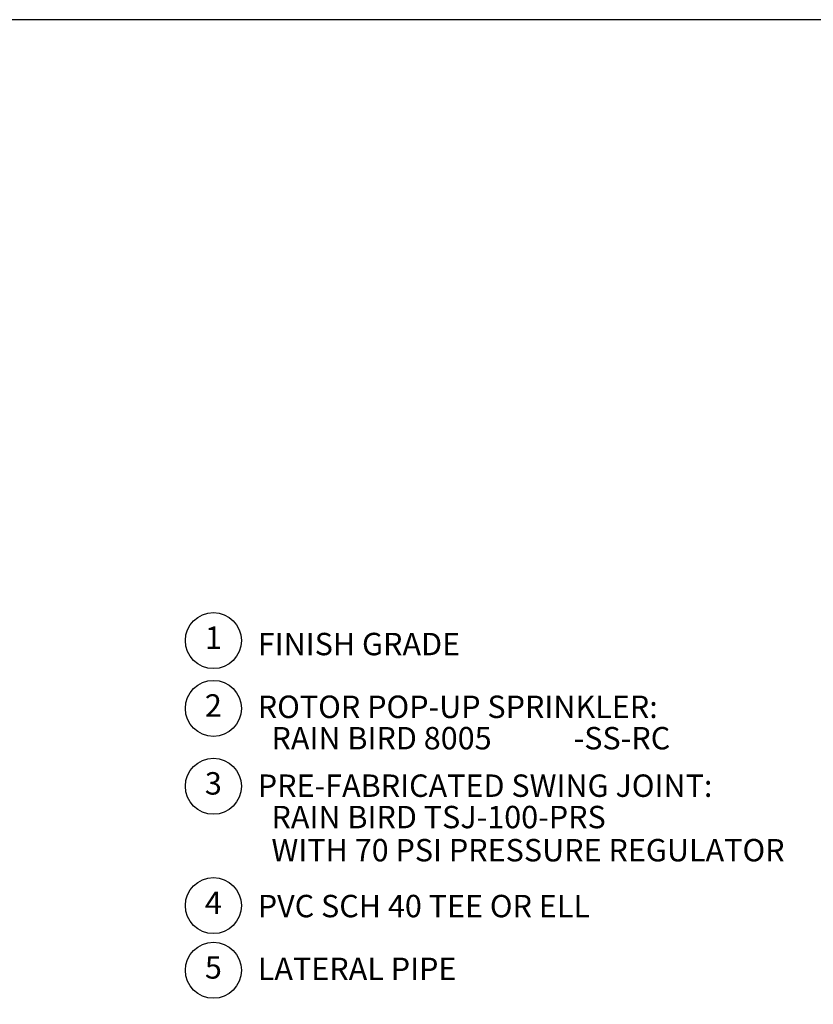
# Model space of a CAD drawing. Extents: x -0.7 to 15.8, y -1.2 to 9.3.
# Drawn here: x 3.8 to 8.2, y 3.8 to 9.3 of the extents above; entities that cross this region are included whole.
import ezdxf
from ezdxf.enums import TextEntityAlignment as Align

# ---------------------------------------------------------------- set-up
doc = ezdxf.new("R2010")
doc.units = 0
doc.header["$MEASUREMENT"] = 0
for name, color, linetype in [('IMAGE', 7, 'CONTINUOUS'), ('OPTION-SS-RC', 1, 'CONTINUOUS'), ('TEXT-RB-SJ-PRS-BUBBLES', 1, 'CONTINUOUS'), ('TEXT_BUBBLES', 6, 'CONTINUOUS'), ('TITLE', 4, 'CONTINUOUS')]:
    doc.layers.add(name, color=color, linetype=linetype)
doc.styles.add('L100', font='romans.shx', dxfattribs={"height": 0.1})
doc.styles.add('L200', font='ARIAL.TTF', dxfattribs={"height": 0.2})
doc.styles.add('L80', font='ROMANS', dxfattribs={"height": 0.08})
doc.styles.add('ROMANS', font='ROMANS.SHX')
doc.styles.add('SIMPLEX', font='SIMPLEX')

# ---------------------------------------------------------------- blocks, each defined once
blk = doc.blocks.new('titleblock')
at = {"layer": 'IMAGE'}
blk.add_lwpolyline([(0, 0), (16.49, 0), (16.49, 10.44), (0, 10.44)], close=True, dxfattribs=at)
at = {"layer": 'TITLE', "style": 'L200'}
for tag, p in [('TITLE1', (1.2314, 1.3437)), ('TITLE2', (1.2314, 0.9842)), ('TITLE3', (2.7136, 0.5928)), ('TITLE4', (2.7136, 0.2693))]:
    blk.add_attdef(tag, p, '', height=0.2, dxfattribs=at)
at = {"layer": 'TITLE', "color": 7, "style": 'L80'}
blk.add_attdef('REVISED', text='', height=0.08, dxfattribs=at).set_placement((8.261, 0.9696), align=Align.RIGHT)
at = {"layer": 'TITLE', "style": 'L200'}
blk.add_attdef('D', text='', height=0.2, dxfattribs=at).set_placement((0.6064, 0.8842), align=Align.MIDDLE)
at = {"layer": 'TITLE', "color": 7}
for tag, p, height, style in [('SCALE', (1.2314, 0.7006), 0.1, 'L100'), ('DWG-NAME', (0.2639, 0.0847), 0.08, 'L80')]:
    blk.add_attdef(tag, p, '', height=height, dxfattribs=dict(at, style=style))

msp = doc.modelspace()

# ---------------------------------------------------------------- linework, layer by layer
at = {"layer": 'TEXT-RB-SJ-PRS-BUBBLES'}
for centre in [(4.8674, 5.0079), (4.8674, 4.3424), (4.8674, 3.9816)]:
    msp.add_circle(centre, 0.1562, dxfattribs=at)
at = {"layer": 'TEXT_BUBBLES'}
for centre in [(4.8674, 5.8204), (4.8674, 5.4425)]:
    msp.add_circle(centre, 0.1563, dxfattribs=at)

# ---------------------------------------------------------------- block references
at = {"layer": 'TITLE'}
msp.add_blockref('titleblock', (-0.6768, -1.1568), dxfattribs=at)

# ---------------------------------------------------------------- texts
at = {"layer": 'OPTION-SS-RC', "style": 'ROMANS'}
msp.add_text('-SS-RC', height=0.125, dxfattribs=at).set_placement((6.8765, 5.2137))
at = {"layer": 'TEXT-RB-SJ-PRS-BUBBLES', "style": 'ROMANS'}
for s, p in [('3', (4.8674, 5.0079)), ('4', (4.8674, 4.3424)), ('5', (4.8674, 3.9816))]:
    msp.add_text(s, height=0.125, dxfattribs=at).set_placement(p, align=Align.MIDDLE)
for s, p in [('PRE-FABRICATED SWING JOINT:', (5.1149, 4.9488)), ('  RAIN BIRD TSJ-100-PRS', (5.1149, 4.7738)), ('  WITH 70 PSI PRESSURE REGULATOR', (5.1149, 4.5891)), ('PVC SCH 40 TEE OR ELL', (5.1149, 4.2774)), ('LATERAL PIPE', (5.1149, 3.9274))]:
    msp.add_text(s, height=0.125, dxfattribs=at).set_placement(p)
at = {"layer": 'TEXT_BUBBLES', "style": 'ROMANS'}
for s, p in [('1', (4.8674, 5.8204)), ('2', (4.8674, 5.4425))]:
    msp.add_text(s, height=0.125, dxfattribs=at).set_placement(p, align=Align.MIDDLE)
at = {"layer": 'TEXT_BUBBLES'}
for s, style, p in [('FINISH GRADE', 'ROMANS', (5.1149, 5.7387)), ('ROTOR POP-UP SPRINKLER:', 'ROMANS', (5.1149, 5.3887)), ('  RAIN BIRD 8005', 'SIMPLEX', (5.1149, 5.2137))]:
    msp.add_text(s, height=0.125, dxfattribs=dict(at, style=style)).set_placement(p)

doc.saveas('drawing.dxf')
